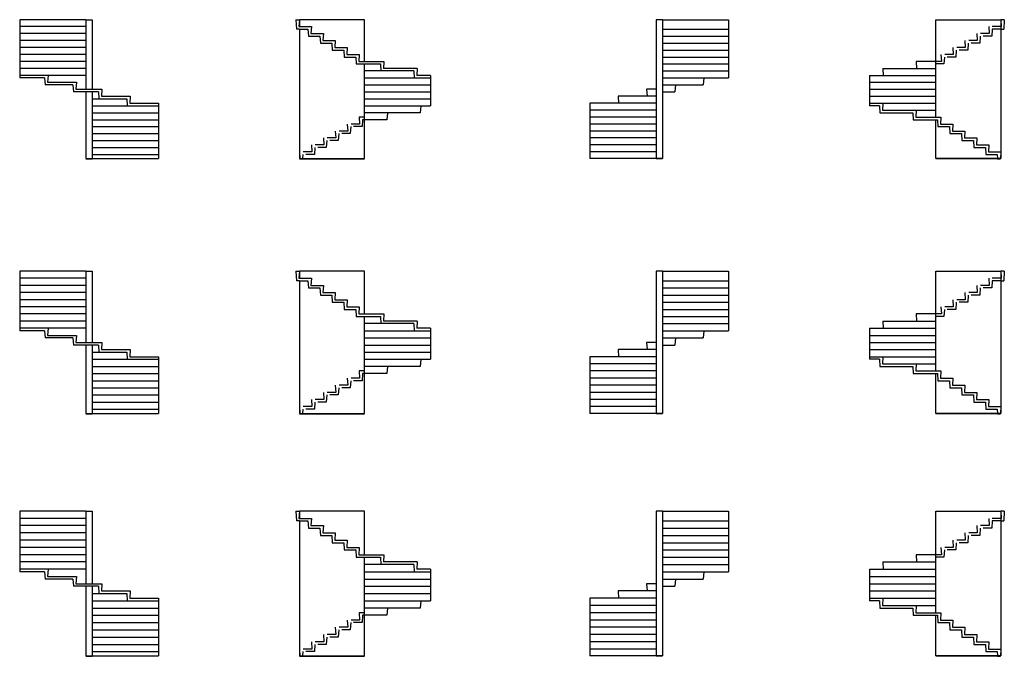
# Model space of a CAD drawing. Units: metres. Extents: x -24.7 to 26.8, y -12.4 to 2.5.
# Drawn here: x -24.7 to -1.6, y -12.4 to 2.5 of the extents above; entities that cross this region are included whole.
import ezdxf

# ---------------------------------------------------------------- set-up
doc = ezdxf.new("R2010")
doc.units = ezdxf.units.M
doc.linetypes.add('ALL_2', pattern=[0.27, 0.2, -0.07])
doc.linetypes.add('CONTINU', pattern=[0])
doc.layers.add('Standard', color=7, linetype='Continuous', lineweight=25)

msp = doc.modelspace()

# ---------------------------------------------------------------- linework, layer by layer
at = {"layer": 'Standard', "color": 7, "linetype": 'CONTINU', "lineweight": 25}
for p, q in [((-23.106, 2.527), (-24.656, 2.527)), ((-24.656, 2.527), (-24.656, 1.163)), ((-23.106, 2.364), (-24.656, 2.364)), ((-23.106, 2.527), (-22.956, 2.527)), ((-23.106, 2.527), (-23.106, 0.897)), ((-22.956, 2.527), (-22.956, 0.897)), ((-18.189, 2.527), (-18.176, 2.304)), ((-18.189, 2.527), (-18.106, 2.527)), ((-18.106, 2.527), (-18.116, 2.364)), ((-18.116, 2.364), (-18.106, 2.364)), ((-16.586, 2.527), (-18.106, 2.527)), ((-18.106, 2.527), (-18.106, 2.364)), ((-18.106, 2.364), (-17.826, 2.364)), ((-17.826, 2.364), (-17.836, 2.201)), ((-16.586, 1.549), (-16.586, 2.527)), ((-9.756, 2.527), (-9.756, -0.723)), ((-9.606, 2.527), (-9.756, 2.527)), ((-9.606, 2.527), (-9.606, -0.723)), ((-9.606, 2.527), (-8.056, 2.527)), ((-8.056, 2.527), (-8.056, 1.163)), ((-3.206, 2.527), (-1.686, 2.527)), ((-3.206, 0.245), (-3.206, 2.527)), ((-1.686, 2.527), (-1.676, 2.364)), ((-1.602, 2.527), (-1.686, 2.527)), ((-1.686, 2.527), (-1.686, -0.723)), ((-1.676, 2.364), (-1.686, 2.364)), ((-1.602, 2.527), (-1.616, 2.304)), ((-23.106, 2.201), (-24.656, 2.201)), ((-18.106, 2.304), (-18.176, 2.304)), ((-18.106, 2.304), (-17.906, 2.304)), ((-18.106, 2.304), (-18.106, -0.723)), ((-17.906, 2.304), (-17.896, 2.141)), ((-17.896, 2.141), (-17.626, 2.141)), ((-17.836, 2.201), (-17.546, 2.201)), ((-17.626, 2.141), (-17.616, 1.978)), ((-17.546, 2.201), (-17.556, 2.038)), ((-9.606, 2.304), (-8.056, 2.304)), ((-9.606, 2.141), (-8.056, 2.141)), ((-1.686, 2.304), (-1.616, 2.304)), ((-23.106, 2.038), (-24.656, 2.038)), ((-23.106, 1.875), (-24.656, 1.875)), ((-17.616, 1.978), (-17.346, 1.978)), ((-17.556, 2.038), (-17.266, 2.038)), ((-17.346, 1.978), (-17.336, 1.815)), ((-17.266, 2.038), (-17.276, 1.875)), ((-17.276, 1.875), (-16.986, 1.875)), ((-16.986, 1.875), (-16.996, 1.712)), ((-9.606, 1.978), (-8.056, 1.978)), ((-23.106, 1.712), (-24.656, 1.712)), ((-17.336, 1.815), (-17.066, 1.815)), ((-17.066, 1.815), (-17.056, 1.652)), ((-17.056, 1.652), (-16.786, 1.652)), ((-16.996, 1.712), (-16.706, 1.712)), ((-16.786, 1.652), (-16.776, 1.489)), ((-16.706, 1.712), (-16.716, 1.549)), ((-9.606, 1.815), (-8.056, 1.815)), ((-9.606, 1.652), (-8.056, 1.652)), ((-23.106, 1.549), (-24.656, 1.549)), ((-23.106, 1.386), (-24.656, 1.386)), ((-16.776, 1.489), (-16.206, 1.489)), ((-16.716, 1.549), (-16.586, 1.549)), ((-16.586, 1.549), (-16.126, 1.549)), ((-16.586, -0.723), (-16.586, 1.489)), ((-16.206, 1.489), (-16.196, 1.326)), ((-16.126, 1.549), (-16.136, 1.386)), ((-15.346, 1.386), (-16.136, 1.386)), ((-15.346, 1.386), (-15.356, 1.223)), ((-9.606, 1.489), (-8.056, 1.489)), ((-4.446, 1.386), (-4.436, 1.223)), ((-4.446, 1.386), (-3.206, 1.386)), ((-3.666, 1.549), (-3.656, 1.386)), ((-3.206, 1.549), (-3.666, 1.549)), ((-23.106, 1.223), (-24.656, 1.223)), ((-24.072, 1.163), (-24.656, 1.163)), ((-24.072, 1.163), (-24.062, 1)), ((-23.992, 1.223), (-24.002, 1.06)), ((-15.426, 1.326), (-16.586, 1.326)), ((-16.586, 1.163), (-15.036, 1.163)), ((-15.426, 1.326), (-15.416, 1.163)), ((-15.036, 1.223), (-15.356, 1.223)), ((-15.036, 1.223), (-15.036, 0.511)), ((-9.606, 1.326), (-8.056, 1.326)), ((-9.606, 1.163), (-8.056, 1.163)), ((-8.64, 1.163), (-8.65, 1)), ((-4.756, 1.223), (-3.206, 1.223)), ((-4.756, 1.223), (-4.756, 0.511)), ((-23.408, 1), (-24.062, 1)), ((-24.002, 1.06), (-23.328, 1.06)), ((-23.408, 1), (-23.398, 0.837)), ((-23.328, 1.06), (-23.338, 0.897)), ((-16.586, 1), (-15.036, 1)), ((-9.606, 1), (-8.65, 1)), ((-9.304, 1), (-9.314, 0.837)), ((-4.756, 1.06), (-3.206, 1.06)), ((-22.814, 0.837), (-23.398, 0.837)), ((-23.338, 0.897), (-22.734, 0.897)), ((-23.106, 0.837), (-23.106, -0.723)), ((-22.956, 0.837), (-22.956, -0.723)), ((-22.814, 0.837), (-22.804, 0.674)), ((-22.734, 0.897), (-22.744, 0.734)), ((-22.744, 0.734), (-22.07, 0.734)), ((-22.07, 0.734), (-22.08, 0.571)), ((-16.586, 0.837), (-15.036, 0.837)), ((-10.642, 0.734), (-10.632, 0.571)), ((-9.756, 0.734), (-10.642, 0.734)), ((-9.977, 0.897), (-9.967, 0.734)), ((-9.756, 0.897), (-9.977, 0.897)), ((-9.606, 0.837), (-9.314, 0.837)), ((-4.756, 0.897), (-3.206, 0.897)), ((-4.756, 0.734), (-3.206, 0.734)), ((-22.956, 0.674), (-22.15, 0.674)), ((-22.956, 0.511), (-21.406, 0.511)), ((-22.15, 0.674), (-22.14, 0.511)), ((-22.08, 0.571), (-21.406, 0.571)), ((-21.406, 0.571), (-21.406, -0.723)), ((-16.586, 0.674), (-15.036, 0.674)), ((-16.586, 0.511), (-15.036, 0.511)), ((-15.266, 0.511), (-15.276, 0.348)), ((-9.756, 0.571), (-11.306, 0.571)), ((-11.306, 0.571), (-11.306, -0.723)), ((-4.756, 0.571), (-3.206, 0.571)), ((-4.526, 0.511), (-4.756, 0.511)), ((-4.526, 0.511), (-4.516, 0.348)), ((-4.446, 0.571), (-4.456, 0.408)), ((-22.956, 0.348), (-21.406, 0.348)), ((-15.276, 0.348), (-16.586, 0.348)), ((-16.046, 0.348), (-16.056, 0.185)), ((-9.756, 0.408), (-11.306, 0.408)), ((-9.756, 0.245), (-11.306, 0.245)), ((-4.516, 0.348), (-3.746, 0.348)), ((-4.456, 0.408), (-3.666, 0.408)), ((-3.746, 0.348), (-3.736, 0.185)), ((-3.666, 0.408), (-3.676, 0.245)), ((-3.676, 0.245), (-3.086, 0.245)), ((-3.666, 0.408), (-3.206, 0.408)), ((-3.086, 0.245), (-3.096, 0.082)), ((-22.956, 0.185), (-21.406, 0.185)), ((-22.956, 0.022), (-21.406, 0.022)), ((-16.056, 0.185), (-16.586, 0.185)), ((-9.756, 0.082), (-11.306, 0.082)), ((-3.736, 0.185), (-3.166, 0.185)), ((-3.206, -0.723), (-3.206, 0.185)), ((-3.166, 0.185), (-3.156, 0.022)), ((-3.156, 0.022), (-2.886, 0.022)), ((-3.096, 0.082), (-2.806, 0.082)), ((-2.886, 0.022), (-2.876, -0.141)), ((-2.806, 0.082), (-2.816, -0.081)), ((-22.956, -0.141), (-21.406, -0.141)), ((-9.756, -0.081), (-11.306, -0.081)), ((-2.876, -0.141), (-2.606, -0.141)), ((-2.816, -0.081), (-2.526, -0.081)), ((-2.606, -0.141), (-2.596, -0.304)), ((-2.526, -0.081), (-2.536, -0.244)), ((-22.956, -0.304), (-21.406, -0.304)), ((-9.756, -0.244), (-11.306, -0.244)), ((-9.756, -0.407), (-11.306, -0.407)), ((-2.596, -0.304), (-2.326, -0.304)), ((-2.536, -0.244), (-2.246, -0.244)), ((-2.326, -0.304), (-2.316, -0.467)), ((-2.246, -0.244), (-2.256, -0.407)), ((-2.256, -0.407), (-1.966, -0.407)), ((-1.966, -0.407), (-1.976, -0.57)), ((-22.956, -0.467), (-21.406, -0.467)), ((-22.956, -0.63), (-21.406, -0.63)), ((-9.756, -0.57), (-11.306, -0.57)), ((-2.316, -0.467), (-2.046, -0.467)), ((-2.046, -0.467), (-2.036, -0.63)), ((-2.036, -0.63), (-1.766, -0.63)), ((-1.976, -0.57), (-1.686, -0.57)), ((-1.766, -0.63), (-1.76, -0.723)), ((-1.686, -0.57), (-1.695, -0.723)), ((-23.106, -0.723), (-22.956, -0.723)), ((-23.106, -0.733), (-22.956, -0.733)), ((-22.956, -0.723), (-21.406, -0.723)), ((-18.106, -0.723), (-16.586, -0.723)), ((-18.106, -0.733), (-16.586, -0.733)), ((-18.032, -0.733), (-18.096, -0.733)), ((-9.756, -0.723), (-11.306, -0.723)), ((-9.606, -0.723), (-9.756, -0.723)), ((-9.606, -0.733), (-9.756, -0.733)), ((-1.686, -0.723), (-3.206, -0.723)), ((-1.686, -0.733), (-3.206, -0.733)), ((-1.759, -0.733), (-1.696, -0.733)), ((-23.106, -3.363), (-24.656, -3.363)), ((-24.656, -3.363), (-24.656, -4.759)), ((-23.106, -3.363), (-22.956, -3.363)), ((-23.106, -3.363), (-23.106, -5.033)), ((-22.956, -3.363), (-22.956, -5.033)), ((-18.189, -3.363), (-18.176, -3.59)), ((-18.189, -3.363), (-18.106, -3.363)), ((-18.106, -3.363), (-18.116, -3.53)), ((-16.586, -3.363), (-18.106, -3.363)), ((-18.106, -3.363), (-18.106, -3.53)), ((-16.586, -4.365), (-16.586, -3.363)), ((-9.756, -3.363), (-9.756, -6.693)), ((-9.606, -3.363), (-9.756, -3.363)), ((-9.606, -3.363), (-9.606, -6.693)), ((-9.606, -3.363), (-8.056, -3.363)), ((-8.056, -3.363), (-8.056, -4.759)), ((-3.206, -3.363), (-1.686, -3.363)), ((-3.206, -5.701), (-3.206, -3.363)), ((-1.686, -3.363), (-1.676, -3.53)), ((-1.602, -3.363), (-1.686, -3.363)), ((-1.686, -3.363), (-1.686, -6.693)), ((-1.602, -3.363), (-1.616, -3.59)), ((-23.106, -3.53), (-24.656, -3.53)), ((-18.106, -3.59), (-18.176, -3.59)), ((-18.116, -3.53), (-18.106, -3.53)), ((-18.106, -3.53), (-17.826, -3.53)), ((-18.106, -3.59), (-17.906, -3.59)), ((-18.106, -3.59), (-18.106, -6.693)), ((-17.906, -3.59), (-17.896, -3.757)), ((-17.826, -3.53), (-17.836, -3.697)), ((-9.606, -3.59), (-8.056, -3.59)), ((-1.676, -3.53), (-1.686, -3.53)), ((-1.686, -3.59), (-1.616, -3.59)), ((-23.106, -3.697), (-24.656, -3.697)), ((-23.106, -3.864), (-24.656, -3.864)), ((-17.896, -3.757), (-17.626, -3.757)), ((-17.836, -3.697), (-17.546, -3.697)), ((-17.626, -3.757), (-17.616, -3.924)), ((-17.546, -3.697), (-17.556, -3.864)), ((-17.556, -3.864), (-17.266, -3.864)), ((-17.266, -3.864), (-17.276, -4.031)), ((-9.606, -3.757), (-8.056, -3.757)), ((-23.106, -4.031), (-24.656, -4.031)), ((-17.616, -3.924), (-17.346, -3.924)), ((-17.346, -3.924), (-17.336, -4.091)), ((-17.336, -4.091), (-17.066, -4.091)), ((-17.276, -4.031), (-16.986, -4.031)), ((-17.066, -4.091), (-17.056, -4.258)), ((-16.986, -4.031), (-16.996, -4.198)), ((-9.606, -3.924), (-8.056, -3.924)), ((-9.606, -4.091), (-8.056, -4.091)), ((-23.106, -4.198), (-24.656, -4.198)), ((-23.106, -4.365), (-24.656, -4.365)), ((-17.056, -4.258), (-16.786, -4.258)), ((-16.996, -4.198), (-16.706, -4.198)), ((-16.786, -4.258), (-16.776, -4.425)), ((-16.706, -4.198), (-16.716, -4.365)), ((-16.716, -4.365), (-16.586, -4.365)), ((-16.586, -4.365), (-16.126, -4.365)), ((-16.126, -4.365), (-16.136, -4.532)), ((-9.606, -4.258), (-8.056, -4.258)), ((-3.666, -4.365), (-3.656, -4.532)), ((-3.206, -4.365), (-3.666, -4.365)), ((-23.106, -4.532), (-24.656, -4.532)), ((-16.776, -4.425), (-16.206, -4.425)), ((-16.586, -6.693), (-16.586, -4.425)), ((-15.426, -4.592), (-16.586, -4.592)), ((-16.206, -4.425), (-16.196, -4.592)), ((-15.346, -4.532), (-16.136, -4.532)), ((-15.426, -4.592), (-15.416, -4.759)), ((-15.346, -4.532), (-15.356, -4.699)), ((-9.606, -4.425), (-8.056, -4.425)), ((-9.606, -4.592), (-8.056, -4.592)), ((-4.446, -4.532), (-4.436, -4.699)), ((-4.446, -4.532), (-3.206, -4.532)), ((-23.106, -4.699), (-24.656, -4.699)), ((-24.072, -4.759), (-24.656, -4.759)), ((-24.072, -4.759), (-24.062, -4.926)), ((-23.992, -4.699), (-24.002, -4.866)), ((-16.586, -4.759), (-15.036, -4.759)), ((-15.036, -4.699), (-15.356, -4.699)), ((-15.036, -4.699), (-15.036, -5.427)), ((-9.606, -4.759), (-8.056, -4.759)), ((-8.64, -4.759), (-8.65, -4.926)), ((-4.756, -4.699), (-3.206, -4.699)), ((-4.756, -4.699), (-4.756, -5.427)), ((-23.408, -4.926), (-24.062, -4.926)), ((-24.002, -4.866), (-23.328, -4.866)), ((-23.408, -4.926), (-23.398, -5.093)), ((-23.328, -4.866), (-23.338, -5.033)), ((-23.338, -5.033), (-22.734, -5.033)), ((-22.734, -5.033), (-22.744, -5.2)), ((-16.586, -4.926), (-15.036, -4.926)), ((-9.977, -5.033), (-9.967, -5.2)), ((-9.756, -5.033), (-9.977, -5.033)), ((-9.606, -4.926), (-8.65, -4.926)), ((-9.304, -4.926), (-9.314, -5.093)), ((-4.756, -4.866), (-3.206, -4.866)), ((-4.756, -5.033), (-3.206, -5.033)), ((-22.814, -5.093), (-23.398, -5.093)), ((-23.106, -5.093), (-23.106, -6.693)), ((-22.956, -5.093), (-22.956, -6.693)), ((-22.956, -5.26), (-22.15, -5.26)), ((-22.814, -5.093), (-22.804, -5.26)), ((-22.744, -5.2), (-22.07, -5.2)), ((-22.15, -5.26), (-22.14, -5.427)), ((-22.07, -5.2), (-22.08, -5.367)), ((-16.586, -5.093), (-15.036, -5.093)), ((-16.586, -5.26), (-15.036, -5.26)), ((-10.642, -5.2), (-10.632, -5.367)), ((-9.756, -5.2), (-10.642, -5.2)), ((-9.606, -5.093), (-9.314, -5.093)), ((-4.756, -5.2), (-3.206, -5.2)), ((-22.956, -5.427), (-21.406, -5.427)), ((-22.08, -5.367), (-21.406, -5.367)), ((-21.406, -5.367), (-21.406, -6.693)), ((-16.586, -5.427), (-15.036, -5.427)), ((-15.266, -5.427), (-15.276, -5.594)), ((-9.756, -5.367), (-11.306, -5.367)), ((-11.306, -5.367), (-11.306, -6.693)), ((-4.756, -5.367), (-3.206, -5.367)), ((-4.526, -5.427), (-4.756, -5.427)), ((-4.526, -5.427), (-4.516, -5.594)), ((-4.446, -5.367), (-4.456, -5.534)), ((-22.956, -5.594), (-21.406, -5.594)), ((-22.956, -5.761), (-21.406, -5.761)), ((-15.276, -5.594), (-16.586, -5.594)), ((-16.056, -5.761), (-16.586, -5.761)), ((-16.046, -5.594), (-16.056, -5.761)), ((-9.756, -5.534), (-11.306, -5.534)), ((-9.756, -5.701), (-11.306, -5.701)), ((-4.516, -5.594), (-3.746, -5.594)), ((-4.456, -5.534), (-3.666, -5.534)), ((-3.746, -5.594), (-3.736, -5.761)), ((-3.736, -5.761), (-3.166, -5.761)), ((-3.666, -5.534), (-3.676, -5.701)), ((-3.676, -5.701), (-3.086, -5.701)), ((-3.666, -5.534), (-3.206, -5.534)), ((-3.206, -6.693), (-3.206, -5.761)), ((-3.166, -5.761), (-3.156, -5.928)), ((-3.086, -5.701), (-3.096, -5.868)), ((-22.956, -5.928), (-21.406, -5.928)), ((-9.756, -5.868), (-11.306, -5.868)), ((-3.156, -5.928), (-2.886, -5.928)), ((-3.096, -5.868), (-2.806, -5.868)), ((-2.886, -5.928), (-2.876, -6.095)), ((-2.806, -5.868), (-2.816, -6.035)), ((-22.956, -6.095), (-21.406, -6.095)), ((-9.756, -6.035), (-11.306, -6.035)), ((-9.756, -6.202), (-11.306, -6.202)), ((-2.876, -6.095), (-2.606, -6.095)), ((-2.816, -6.035), (-2.526, -6.035)), ((-2.606, -6.095), (-2.596, -6.262)), ((-2.526, -6.035), (-2.536, -6.202)), ((-2.536, -6.202), (-2.246, -6.202)), ((-2.246, -6.202), (-2.256, -6.369)), ((-22.956, -6.262), (-21.406, -6.262)), ((-22.956, -6.429), (-21.406, -6.429)), ((-9.756, -6.369), (-11.306, -6.369)), ((-2.596, -6.262), (-2.326, -6.262)), ((-2.326, -6.262), (-2.316, -6.429)), ((-2.316, -6.429), (-2.046, -6.429)), ((-2.256, -6.369), (-1.966, -6.369)), ((-2.046, -6.429), (-2.036, -6.596)), ((-1.966, -6.369), (-1.976, -6.536)), ((-22.956, -6.596), (-21.406, -6.596)), ((-9.756, -6.536), (-11.306, -6.536)), ((-2.036, -6.596), (-1.766, -6.596)), ((-1.976, -6.536), (-1.686, -6.536)), ((-1.766, -6.596), (-1.76, -6.693)), ((-1.686, -6.536), (-1.695, -6.693)), ((-23.106, -6.693), (-22.956, -6.693)), ((-23.106, -6.703), (-22.956, -6.703)), ((-22.956, -6.693), (-21.406, -6.693)), ((-18.106, -6.693), (-16.586, -6.693)), ((-18.106, -6.703), (-16.586, -6.703)), ((-18.032, -6.703), (-18.096, -6.703)), ((-9.756, -6.693), (-11.306, -6.693)), ((-9.606, -6.693), (-9.756, -6.693)), ((-9.606, -6.703), (-9.756, -6.703)), ((-1.686, -6.693), (-3.206, -6.693)), ((-1.686, -6.703), (-3.206, -6.703)), ((-1.759, -6.703), (-1.696, -6.703)), ((-23.106, -8.983), (-24.656, -8.983)), ((-24.656, -8.983), (-24.656, -10.403)), ((-23.106, -8.983), (-22.956, -8.983)), ((-23.106, -8.983), (-23.106, -10.683)), ((-22.956, -8.983), (-22.956, -10.683)), ((-18.189, -8.983), (-18.176, -9.213)), ((-18.189, -8.983), (-18.106, -8.983)), ((-18.106, -8.983), (-18.116, -9.153)), ((-16.586, -8.983), (-18.106, -8.983)), ((-18.106, -8.983), (-18.106, -9.153)), ((-16.586, -10.003), (-16.586, -8.983)), ((-9.756, -8.983), (-9.756, -12.373)), ((-9.606, -8.983), (-9.756, -8.983)), ((-9.606, -8.983), (-9.606, -12.373)), ((-9.606, -8.983), (-8.056, -8.983)), ((-8.056, -8.983), (-8.056, -10.403)), ((-3.206, -8.983), (-1.686, -8.983)), ((-3.206, -11.363), (-3.206, -8.983)), ((-1.686, -8.983), (-1.676, -9.153)), ((-1.602, -8.983), (-1.686, -8.983)), ((-1.686, -8.983), (-1.686, -12.373)), ((-1.602, -8.983), (-1.616, -9.213)), ((-23.106, -9.153), (-24.656, -9.153)), ((-18.106, -9.213), (-18.176, -9.213)), ((-18.116, -9.153), (-18.106, -9.153)), ((-18.106, -9.153), (-17.826, -9.153)), ((-18.106, -9.213), (-17.906, -9.213)), ((-18.106, -9.213), (-18.106, -12.373)), ((-17.906, -9.213), (-17.896, -9.383)), ((-17.826, -9.153), (-17.836, -9.323)), ((-9.606, -9.213), (-8.056, -9.213)), ((-1.676, -9.153), (-1.686, -9.153)), ((-1.686, -9.213), (-1.616, -9.213)), ((-23.106, -9.323), (-24.656, -9.323)), ((-17.896, -9.383), (-17.626, -9.383)), ((-17.836, -9.323), (-17.546, -9.323)), ((-17.626, -9.383), (-17.616, -9.553)), ((-17.546, -9.323), (-17.556, -9.493)), ((-9.606, -9.383), (-8.056, -9.383)), ((-23.106, -9.493), (-24.656, -9.493)), ((-23.106, -9.663), (-24.656, -9.663)), ((-17.616, -9.553), (-17.346, -9.553)), ((-17.556, -9.493), (-17.266, -9.493)), ((-17.346, -9.553), (-17.336, -9.723)), ((-17.266, -9.493), (-17.276, -9.663)), ((-17.276, -9.663), (-16.986, -9.663)), ((-16.986, -9.663), (-16.996, -9.833)), ((-9.606, -9.553), (-8.056, -9.553)), ((-23.106, -9.833), (-24.656, -9.833)), ((-17.336, -9.723), (-17.066, -9.723)), ((-17.066, -9.723), (-17.056, -9.893)), ((-17.056, -9.893), (-16.786, -9.893)), ((-16.996, -9.833), (-16.706, -9.833)), ((-16.786, -9.893), (-16.776, -10.063)), ((-16.706, -9.833), (-16.716, -10.003)), ((-9.606, -9.723), (-8.056, -9.723)), ((-9.606, -9.893), (-8.056, -9.893)), ((-23.106, -10.003), (-24.656, -10.003)), ((-16.776, -10.063), (-16.206, -10.063)), ((-16.716, -10.003), (-16.586, -10.003)), ((-16.586, -10.003), (-16.126, -10.003)), ((-16.586, -12.373), (-16.586, -10.063)), ((-16.206, -10.063), (-16.196, -10.233)), ((-16.126, -10.003), (-16.136, -10.173)), ((-9.606, -10.063), (-8.056, -10.063)), ((-3.666, -10.003), (-3.656, -10.173)), ((-3.206, -10.003), (-3.666, -10.003)), ((-23.106, -10.173), (-24.656, -10.173)), ((-23.106, -10.343), (-24.656, -10.343)), ((-23.992, -10.343), (-24.002, -10.513)), ((-15.426, -10.233), (-16.586, -10.233)), ((-15.346, -10.173), (-16.136, -10.173)), ((-15.426, -10.233), (-15.416, -10.403)), ((-15.346, -10.173), (-15.356, -10.343)), ((-15.036, -10.343), (-15.356, -10.343)), ((-15.036, -10.343), (-15.036, -11.083)), ((-9.606, -10.233), (-8.056, -10.233)), ((-4.756, -10.343), (-3.206, -10.343)), ((-4.756, -10.343), (-4.756, -11.083)), ((-4.446, -10.173), (-4.436, -10.343)), ((-4.446, -10.173), (-3.206, -10.173)), ((-24.072, -10.403), (-24.656, -10.403)), ((-24.072, -10.403), (-24.062, -10.573)), ((-23.408, -10.573), (-24.062, -10.573)), ((-24.002, -10.513), (-23.328, -10.513)), ((-23.408, -10.573), (-23.398, -10.743)), ((-23.328, -10.513), (-23.338, -10.683)), ((-16.586, -10.403), (-15.036, -10.403)), ((-16.586, -10.573), (-15.036, -10.573)), ((-9.606, -10.403), (-8.056, -10.403)), ((-9.606, -10.573), (-8.65, -10.573)), ((-9.304, -10.573), (-9.314, -10.743)), ((-8.64, -10.403), (-8.65, -10.573)), ((-4.756, -10.513), (-3.206, -10.513)), ((-22.814, -10.743), (-23.398, -10.743)), ((-23.338, -10.683), (-22.734, -10.683)), ((-23.106, -10.743), (-23.106, -12.373)), ((-22.956, -10.743), (-22.956, -12.373)), ((-22.814, -10.743), (-22.804, -10.913)), ((-22.734, -10.683), (-22.744, -10.853)), ((-16.586, -10.743), (-15.036, -10.743)), ((-9.977, -10.683), (-9.967, -10.853)), ((-9.756, -10.683), (-9.977, -10.683)), ((-9.606, -10.743), (-9.314, -10.743)), ((-4.756, -10.683), (-3.206, -10.683)), ((-22.956, -10.913), (-22.15, -10.913)), ((-22.744, -10.853), (-22.07, -10.853)), ((-22.15, -10.913), (-22.14, -11.083)), ((-22.07, -10.853), (-22.08, -11.023)), ((-22.08, -11.023), (-21.406, -11.023)), ((-21.406, -11.023), (-21.406, -12.373)), ((-16.586, -10.913), (-15.036, -10.913)), ((-9.756, -11.023), (-11.306, -11.023)), ((-11.306, -11.023), (-11.306, -12.373)), ((-10.642, -10.853), (-10.632, -11.023)), ((-9.756, -10.853), (-10.642, -10.853)), ((-4.756, -10.853), (-3.206, -10.853)), ((-4.756, -11.023), (-3.206, -11.023)), ((-4.446, -11.023), (-4.456, -11.193)), ((-22.956, -11.083), (-21.406, -11.083)), ((-22.956, -11.253), (-21.406, -11.253)), ((-16.586, -11.083), (-15.036, -11.083)), ((-15.276, -11.253), (-16.586, -11.253)), ((-16.046, -11.253), (-16.056, -11.423)), ((-15.266, -11.083), (-15.276, -11.253)), ((-9.756, -11.193), (-11.306, -11.193)), ((-4.526, -11.083), (-4.756, -11.083)), ((-4.526, -11.083), (-4.516, -11.253)), ((-4.516, -11.253), (-3.746, -11.253)), ((-4.456, -11.193), (-3.666, -11.193)), ((-3.746, -11.253), (-3.736, -11.423)), ((-3.666, -11.193), (-3.676, -11.363)), ((-3.666, -11.193), (-3.206, -11.193)), ((-22.956, -11.423), (-21.406, -11.423)), ((-16.056, -11.423), (-16.586, -11.423)), ((-9.756, -11.363), (-11.306, -11.363)), ((-3.736, -11.423), (-3.166, -11.423)), ((-3.676, -11.363), (-3.086, -11.363)), ((-3.206, -12.373), (-3.206, -11.423)), ((-3.166, -11.423), (-3.156, -11.593)), ((-3.086, -11.363), (-3.096, -11.533)), ((-22.956, -11.593), (-21.406, -11.593)), ((-9.756, -11.533), (-11.306, -11.533)), ((-9.756, -11.703), (-11.306, -11.703)), ((-3.156, -11.593), (-2.886, -11.593)), ((-3.096, -11.533), (-2.806, -11.533)), ((-2.886, -11.593), (-2.876, -11.763)), ((-2.806, -11.533), (-2.816, -11.703)), ((-2.816, -11.703), (-2.526, -11.703)), ((-2.526, -11.703), (-2.536, -11.873)), ((-22.956, -11.763), (-21.406, -11.763)), ((-22.956, -11.933), (-21.406, -11.933)), ((-9.756, -11.873), (-11.306, -11.873)), ((-2.876, -11.763), (-2.606, -11.763)), ((-2.606, -11.763), (-2.596, -11.933)), ((-2.596, -11.933), (-2.326, -11.933)), ((-2.536, -11.873), (-2.246, -11.873)), ((-2.326, -11.933), (-2.316, -12.103)), ((-2.246, -11.873), (-2.256, -12.043)), ((-22.956, -12.103), (-21.406, -12.103)), ((-9.756, -12.043), (-11.306, -12.043)), ((-9.756, -12.213), (-11.306, -12.213)), ((-2.316, -12.103), (-2.046, -12.103)), ((-2.256, -12.043), (-1.966, -12.043)), ((-2.046, -12.103), (-2.036, -12.273)), ((-1.966, -12.043), (-1.976, -12.213)), ((-1.976, -12.213), (-1.686, -12.213)), ((-1.686, -12.213), (-1.695, -12.373)), ((-23.106, -12.373), (-22.956, -12.373)), ((-23.106, -12.383), (-22.956, -12.383)), ((-22.956, -12.273), (-21.406, -12.273)), ((-22.956, -12.373), (-21.406, -12.373)), ((-18.106, -12.373), (-16.586, -12.373)), ((-18.106, -12.383), (-16.586, -12.383)), ((-18.032, -12.383), (-18.096, -12.383)), ((-9.756, -12.373), (-11.306, -12.373)), ((-9.606, -12.373), (-9.756, -12.373)), ((-9.606, -12.383), (-9.756, -12.383)), ((-1.686, -12.373), (-3.206, -12.373)), ((-1.686, -12.383), (-3.206, -12.383)), ((-2.036, -12.273), (-1.766, -12.273)), ((-1.766, -12.273), (-1.76, -12.373)), ((-1.759, -12.383), (-1.696, -12.383))]:
    msp.add_line(p, q, dxfattribs=at)
at = {"layer": 'Standard', "color": 7, "linetype": 'ALL_2', "lineweight": 25}
for p, q in [((-1.966, 2.364), (-1.956, 2.201)), ((-1.686, 2.364), (-1.966, 2.364)), ((-1.956, 2.201), (-2.246, 2.201)), ((-2.246, 2.201), (-2.236, 2.038)), ((-2.166, 2.141), (-2.176, 1.978)), ((-1.896, 2.141), (-2.166, 2.141)), ((-1.886, 2.304), (-1.896, 2.141)), ((-1.686, 2.304), (-1.886, 2.304)), ((-2.516, 1.875), (-2.806, 1.875)), ((-2.806, 1.875), (-2.796, 1.712)), ((-2.236, 2.038), (-2.526, 2.038)), ((-2.526, 2.038), (-2.516, 1.875)), ((-2.446, 1.978), (-2.456, 1.815)), ((-2.176, 1.978), (-2.446, 1.978)), ((-2.796, 1.712), (-3.086, 1.712)), ((-3.086, 1.712), (-3.076, 1.549)), ((-3.006, 1.652), (-3.016, 1.489)), ((-2.736, 1.652), (-3.006, 1.652)), ((-2.726, 1.815), (-2.736, 1.652)), ((-2.456, 1.815), (-2.726, 1.815)), ((-3.076, 1.549), (-3.206, 1.549)), ((-3.016, 1.489), (-3.206, 1.489)), ((-16.706, 0.245), (-16.696, 0.082)), ((-16.586, 0.245), (-16.706, 0.245)), ((-16.986, 0.082), (-16.976, -0.081)), ((-16.696, 0.082), (-16.986, 0.082)), ((-16.906, 0.022), (-16.916, -0.141)), ((-16.636, 0.022), (-16.906, 0.022)), ((-16.626, 0.185), (-16.636, 0.022)), ((-16.586, 0.185), (-16.626, 0.185)), ((-17.266, -0.081), (-17.256, -0.244)), ((-16.976, -0.081), (-17.266, -0.081)), ((-17.186, -0.141), (-17.196, -0.304)), ((-16.916, -0.141), (-17.186, -0.141)), ((-17.536, -0.407), (-17.826, -0.407)), ((-17.826, -0.407), (-17.816, -0.57)), ((-17.256, -0.244), (-17.546, -0.244)), ((-17.546, -0.244), (-17.536, -0.407)), ((-17.466, -0.304), (-17.476, -0.467)), ((-17.196, -0.304), (-17.466, -0.304)), ((-17.816, -0.57), (-18.106, -0.57)), ((-18.106, -0.57), (-18.096, -0.723)), ((-18.026, -0.63), (-18.031, -0.723)), ((-17.756, -0.63), (-18.026, -0.63)), ((-17.746, -0.467), (-17.756, -0.63)), ((-17.476, -0.467), (-17.746, -0.467)), ((-1.966, -3.53), (-1.956, -3.697)), ((-1.686, -3.53), (-1.966, -3.53)), ((-1.886, -3.59), (-1.896, -3.757)), ((-1.686, -3.59), (-1.886, -3.59)), ((-2.236, -3.864), (-2.526, -3.864)), ((-2.526, -3.864), (-2.516, -4.031)), ((-1.956, -3.697), (-2.246, -3.697)), ((-2.246, -3.697), (-2.236, -3.864)), ((-2.166, -3.757), (-2.176, -3.924)), ((-1.896, -3.757), (-2.166, -3.757)), ((-2.516, -4.031), (-2.806, -4.031)), ((-2.806, -4.031), (-2.796, -4.198)), ((-2.726, -4.091), (-2.736, -4.258)), ((-2.456, -4.091), (-2.726, -4.091)), ((-2.446, -3.924), (-2.456, -4.091)), ((-2.176, -3.924), (-2.446, -3.924)), ((-3.076, -4.365), (-3.206, -4.365)), ((-2.796, -4.198), (-3.086, -4.198)), ((-3.086, -4.198), (-3.076, -4.365)), ((-3.006, -4.258), (-3.016, -4.425)), ((-2.736, -4.258), (-3.006, -4.258)), ((-3.016, -4.425), (-3.206, -4.425)), ((-16.706, -5.701), (-16.696, -5.868)), ((-16.586, -5.701), (-16.706, -5.701)), ((-16.626, -5.761), (-16.636, -5.928)), ((-16.586, -5.761), (-16.626, -5.761)), ((-16.986, -5.868), (-16.976, -6.035)), ((-16.696, -5.868), (-16.986, -5.868)), ((-16.906, -5.928), (-16.916, -6.095)), ((-16.636, -5.928), (-16.906, -5.928)), ((-17.256, -6.202), (-17.546, -6.202)), ((-17.546, -6.202), (-17.536, -6.369)), ((-17.266, -6.035), (-17.256, -6.202)), ((-16.976, -6.035), (-17.266, -6.035)), ((-17.186, -6.095), (-17.196, -6.262)), ((-16.916, -6.095), (-17.186, -6.095)), ((-17.536, -6.369), (-17.826, -6.369)), ((-17.826, -6.369), (-17.816, -6.536)), ((-17.746, -6.429), (-17.756, -6.596)), ((-17.476, -6.429), (-17.746, -6.429)), ((-17.466, -6.262), (-17.476, -6.429)), ((-17.196, -6.262), (-17.466, -6.262)), ((-17.816, -6.536), (-18.106, -6.536)), ((-18.106, -6.536), (-18.096, -6.693)), ((-18.026, -6.596), (-18.031, -6.693)), ((-17.756, -6.596), (-18.026, -6.596)), ((-1.966, -9.153), (-1.956, -9.323)), ((-1.686, -9.153), (-1.966, -9.153)), ((-1.886, -9.213), (-1.896, -9.383)), ((-1.686, -9.213), (-1.886, -9.213)), ((-1.956, -9.323), (-2.246, -9.323)), ((-2.246, -9.323), (-2.236, -9.493)), ((-2.166, -9.383), (-2.176, -9.553)), ((-1.896, -9.383), (-2.166, -9.383)), ((-2.516, -9.663), (-2.806, -9.663)), ((-2.806, -9.663), (-2.796, -9.833)), ((-2.236, -9.493), (-2.526, -9.493)), ((-2.526, -9.493), (-2.516, -9.663)), ((-2.446, -9.553), (-2.456, -9.723)), ((-2.176, -9.553), (-2.446, -9.553)), ((-2.796, -9.833), (-3.086, -9.833)), ((-3.086, -9.833), (-3.076, -10.003)), ((-3.006, -9.893), (-3.016, -10.063)), ((-2.736, -9.893), (-3.006, -9.893)), ((-2.726, -9.723), (-2.736, -9.893)), ((-2.456, -9.723), (-2.726, -9.723)), ((-3.076, -10.003), (-3.206, -10.003)), ((-3.016, -10.063), (-3.206, -10.063)), ((-16.706, -11.363), (-16.696, -11.533)), ((-16.586, -11.363), (-16.706, -11.363)), ((-16.626, -11.423), (-16.636, -11.593)), ((-16.586, -11.423), (-16.626, -11.423)), ((-17.266, -11.703), (-17.256, -11.873)), ((-16.976, -11.703), (-17.266, -11.703)), ((-16.986, -11.533), (-16.976, -11.703)), ((-16.696, -11.533), (-16.986, -11.533)), ((-16.906, -11.593), (-16.916, -11.763)), ((-16.636, -11.593), (-16.906, -11.593)), ((-17.256, -11.873), (-17.546, -11.873)), ((-17.546, -11.873), (-17.536, -12.043)), ((-17.466, -11.933), (-17.476, -12.103)), ((-17.196, -11.933), (-17.466, -11.933)), ((-17.186, -11.763), (-17.196, -11.933)), ((-16.916, -11.763), (-17.186, -11.763)), ((-17.816, -12.213), (-18.106, -12.213)), ((-18.106, -12.213), (-18.096, -12.373)), ((-17.536, -12.043), (-17.826, -12.043)), ((-17.826, -12.043), (-17.816, -12.213)), ((-17.746, -12.103), (-17.756, -12.273)), ((-17.476, -12.103), (-17.746, -12.103)), ((-18.026, -12.273), (-18.031, -12.373)), ((-17.756, -12.273), (-18.026, -12.273))]:
    msp.add_line(p, q, dxfattribs=at)

doc.saveas('drawing.dxf')
